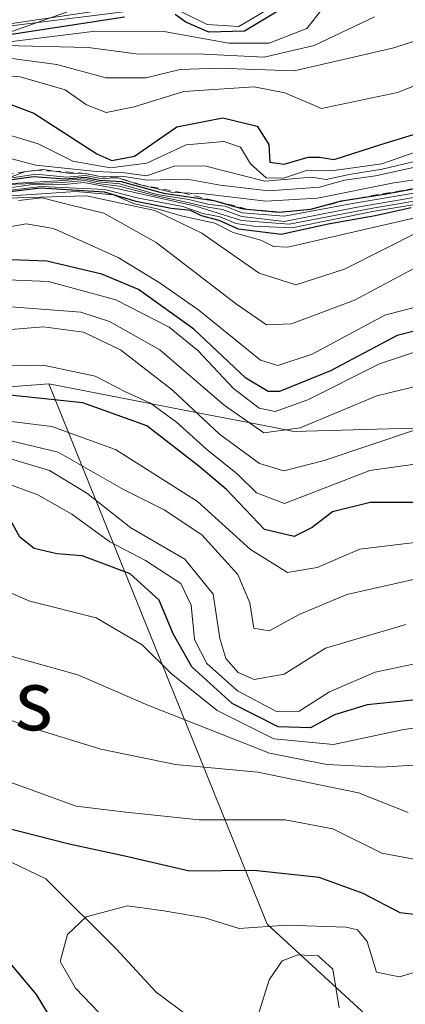
# Model space of a CAD drawing. Units: metres. Extents: x 569832 to 573268, y 4738037 to 4740388.
# Drawn here: x 570609 to 570660, y 4739473 to 4739604 of the extents above; entities that cross this region are included whole.
import ezdxf
from ezdxf.enums import TextEntityAlignment as Align

# ---------------------------------------------------------------- set-up
doc = ezdxf.new("R2010")
doc.units = ezdxf.units.M
doc.header["$MEASUREMENT"] = 0
doc.linetypes.add('DGN Style 2', pattern=[1.648017, 0.98881, -0.659207])
for name, color, linetype, lineweight in [('Arbolado forestal CxS', 92, 'Continuous', 0), ('Corriente natural lineal', 142, 'Continuous', 13), ('Curva de nivel maestra', 30, 'Continuous', 30), ('Curva de nivel normal', 30, 'Continuous', 0), ('Escarpado lineal', 30, 'DGN Style 2', 0), ('Pastizal CxS', 92, 'Continuous', 0), ('Roquedo CxS', 135, 'Continuous', 0), ('Texto cartográfico', 7, 'Continuous', 0)]:
    doc.layers.add(name, color=color, linetype=linetype, lineweight=lineweight)
doc.styles.add('Style-Arial', font='txt')

msp = doc.modelspace()

# ---------------------------------------------------------------- linework, layer by layer
at = {"layer": 'Arbolado forestal CxS', "color": 92, "linetype": 'Continuous', "lineweight": 0}
for points in [[(570897.4899, 4739396.9564, 644.6703), (570847.1101, 4739399.9899, 635.264), (570818.7883, 4739410.6876, 637.9466), (570807.6115, 4739414.9091, 638.3409), (570779.4871, 4739449.1137, 663.4631), (570762.9123, 4739459.4797, 662.9637), (570749.0997, 4739467.0821, 664.9211), (570710.7217, 4739471.7997, 681.4681), (570690.3743, 4739470.8065, 699.0155), (570682.4105, 4739470.4177, 702.6401), (570657.2069, 4739469.3823, 715.6603), (570641.9261, 4739483.4187, 721.8805), (570612.9347, 4739555.1781, 779.2911), (570633.6255, 4739551.1669, 786.8371), (570642.6651, 4739549.4147, 797.3664), (570645.4773, 4739548.8697, 796.3661), (570691.2161, 4739550.1547, 790.0494), (570723.1025, 4739571.8321, 795.7595), (570726.1787, 4739591.4881, 809.8706), (570740.1161, 4739596.0519, 804.8092), (570757.9299, 4739592.3877, 788.097), (570775.0987, 4739589.9895, 793.3057), (570788.4007, 4739594.5473, 785.7166), (570819.9443, 4739621.4913, 799.4444)], [(570612.9347, 4739555.1781, 779.2911), (570633.6255, 4739551.1669, 786.8371), (570642.6651, 4739549.4147, 797.3664), (570645.4773, 4739548.8697, 796.3661), (570691.2161, 4739550.1547, 790.0494), (570723.1025, 4739571.8321, 795.7595), (570726.1787, 4739591.4881, 809.8706), (570740.1161, 4739596.0519, 804.8092), (570757.9299, 4739592.3877, 788.097), (570775.0987, 4739589.9895, 793.3057), (570788.4007, 4739594.5473, 785.7166), (570819.9443, 4739621.4913, 799.4444)], [(570564.2787, 4739459.1671, 783.4822), (570554.7271, 4739496.3153, 781.648), (570569.2187, 4739536.5021, 771.8212), (570600.0775, 4739554.2271, 778.8384), (570612.9347, 4739555.1781, 779.2911), (570641.9261, 4739483.4187, 721.8805), (570657.2069, 4739469.3823, 715.6603)], [(570612.9347, 4739555.1781, 779.2911), (570600.0775, 4739554.2271, 778.8384), (570569.2187, 4739536.5021, 771.8212), (570554.7271, 4739496.3153, 781.648), (570564.2787, 4739459.1671, 783.4822), (570564.2777, 4739400.7917, 809.6366), (570590.8111, 4739360.4593, 811.1934), (570603.5467, 4739316.9429, 845.141), (570605.6691, 4739298.8995, 855.2924), (570595.4451, 4739280.5817, 880.4661), (570591.5709, 4739265.7209, 878.1386)], [(570612.9347, 4739555.1781, 779.2911), (570641.9261, 4739483.4187, 721.8805), (570657.2069, 4739469.3823, 715.6603), (570682.4105, 4739470.4177, 702.6401), (570690.3743, 4739470.8065, 699.0155), (570710.7217, 4739471.7997, 681.4681), (570749.0997, 4739467.0821, 664.9211), (570762.9123, 4739459.4797, 662.9637), (570779.4871, 4739449.1137, 663.4631), (570807.6115, 4739414.9091, 638.3409)]]:
    msp.add_polyline3d(points, dxfattribs=at)
at = {"layer": 'Corriente natural lineal', "color": 142, "linetype": 'Continuous', "lineweight": 13}
msp.add_polyline3d([(570579.7996, 4739519.1866, 735.3822), (570581.4532, 4739510.2568, 733.2914), (570586.41, 4739505, 731.6598), (570598.66, 4739496.08, 727.4281), (570612.5418, 4739489.4209, 723.1333), (570621.9081, 4739480.0943, 718.8625), (570627.1998, 4739474.3793, 716.9337), (570631.84, 4739470.91, 716.1313)], dxfattribs=at)
at = {"layer": 'Curva de nivel maestra', "color": 30, "linetype": 'Continuous', "lineweight": 30, "flags": 128}
for points, elevation in [([(570643.36, 4739604.7101), (570638.91, 4739602.0201), (570634.18, 4739601.9101), (570631.13, 4739603.2101), (570629.69, 4739604.2501)], 900), ([(570623, 4739603.8801), (570601.29, 4739600.5601)], 900), ([(570605.51, 4739593.1601), (570610.93, 4739591.1501), (570619.32, 4739585.7201), (570621.31, 4739584.8601), (570624.3, 4739585.4501), (570629.92, 4739589.3201), (570636.04, 4739590.5201), (570640.58, 4739589.4301), (570642.13, 4739586.9601), (570642.27, 4739584.6401), (570644.17, 4739584.3501), (570647.35, 4739585.2901), (570648.89, 4739585.2801), (570650.81, 4739585.0001), (570657, 4739586.9701), (570665.71, 4739589.6301)], 875), ([(570604.78, 4739581.9001), (570610.88, 4739582.7301), (570615.12, 4739582.4001), (570617.74, 4739582.6501), (570619.64, 4739582.2501), (570622.54, 4739582.0601), (570628.14, 4739580.5301), (570634.82, 4739579.5201), (570638.51, 4739578.4801), (570639.2461, 4739578.4109), (570643.51, 4739578.0101), (570647.72, 4739578.3701), (570651.78, 4739579.5001), (570652.6683, 4739579.6346), (570657.79, 4739580.4101), (570661.5247, 4739581.1498)], 850), ([(570661.06, 4739578.5801), (570656.26, 4739577.4901), (570650.03, 4739576.3801), (570643.78, 4739575.0201), (570638.1, 4739575.7501), (570635.57, 4739576.8801), (570633.19, 4739577.4901), (570631.73, 4739578.2301), (570629.19, 4739578.4601), (570624.51, 4739579.4301), (570620.34, 4739580.6601), (570611.83, 4739581.1701), (570605.55, 4739580.4101)], 825), ([(570666.5, 4739563.4801), (570659.17, 4739561.5901), (570650.35, 4739556.9301), (570643.55, 4739554.1801), (570642.04, 4739554.1701), (570639.1, 4739555.9601), (570632.19, 4739562.4701), (570624.84, 4739567.7101), (570619.98, 4739569.7501), (570612.67, 4739571.5001), (570606.69, 4739571.7101)], 800), ([(570662.23, 4739539.4301), (570655.62, 4739539.4401), (570650.61, 4739538.1901), (570647.89, 4739536.1101), (570645.52, 4739534.9301), (570641.56, 4739535.8201), (570636.52, 4739541.1601), (570632.85, 4739544.2701), (570625.95, 4739549.6201), (570617.45, 4739552.6601), (570606.92, 4739553.7801)], 775), ([(570663.84, 4739513.4301), (570655.22, 4739512.5701), (570650.85, 4739511.2201), (570647.68, 4739509.5101), (570643.39, 4739509.6101), (570637.29, 4739512.7301), (570631.92, 4739517.5801), (570629.43, 4739521.9701), (570627.6, 4739526.4701), (570623.75, 4739529.9501), (570619.63, 4739531.5101), (570617.37, 4739532.3401), (570613.99, 4739532.6101), (570610.99, 4739533.3301), (570609.1, 4739534.8001), (570607.59, 4739537.5701)], 750), ([(570661.83, 4739484.6401), (570659.57, 4739484.9001), (570654.67, 4739487.5001), (570648.84, 4739489.6101), (570640.17, 4739490.5501), (570631.59, 4739490.4501), (570623.01, 4739492.4401), (570615.62, 4739494.0401), (570605.02, 4739496.7501), (570602.23, 4739496.9601), (570598.66, 4739496.0801), (570597, 4739492.8701), (570597.41, 4739488.4901), (570599.07, 4739486.1501), (570602.74, 4739483.4601), (570606.14, 4739480.1101), (570611.26, 4739474.0601), (570619.55, 4739460.3401)], 725)]:
    msp.add_lwpolyline(points, dxfattribs=dict(at, elevation=elevation))
at = {"layer": 'Curva de nivel normal', "color": 30, "linetype": 'Continuous', "lineweight": 0, "flags": 128}
for points, elevation in [([(570607.03, 4739598.5201), (570614.01, 4739597.6201), (570620.52, 4739595.8401), (570625.81, 4739595.8201), (570630.37, 4739596.9301), (570635.31, 4739597.1201), (570645.51, 4739596.7501), (570658.59, 4739599.7601), (570681.64, 4739607.0601)], 885), ([(570600.53, 4739599.7201), (570618.75, 4739602.0001), (570628.47, 4739601.9601), (570636.83, 4739600.4401), (570642.17, 4739600.4401), (570647.17, 4739602.3801), (570649.86, 4739605.7601)], 895), ([(570630.55, 4739604.6201), (570633.94, 4739602.9401), (570638.17, 4739602.6701), (570643.34, 4739605.7201)], 905), ([(570601.68, 4739602.1001), (570623.08, 4739605.2701)], 910), ([(570607.92, 4739602.7601), (570624.6, 4739604.8101)], 905), ([(570656.17, 4739603.9301), (570648.17, 4739600.1201), (570641.51, 4739598.5701), (570633.51, 4739598.9601), (570624.51, 4739599.0401), (570618.17, 4739599.8501), (570607.04, 4739600.1301)], 890), ([(570597.63, 4739596.8401), (570609.12, 4739595.9701), (570615.09, 4739594.2301), (570617.91, 4739592.2401), (570620.53, 4739591.2201), (570624.26, 4739591.9701), (570630.84, 4739594.0301), (570640.18, 4739594.6501), (570644.26, 4739593.8401), (570649.16, 4739591.7801), (570659.25, 4739593.9001), (570674.24, 4739599.7801)], 880), ([(570605.05, 4739589.0001), (570611.52, 4739587.0901), (570616.11, 4739584.7701), (570621.11, 4739583.8901), (570625.94, 4739584.4901), (570631.17, 4739586.9501), (570636.18, 4739587.3601), (570638.37, 4739586.6101), (570639.72, 4739584.4301), (570641.78, 4739582.5301), (570644.11, 4739582.4901), (570647.27, 4739583.5801), (570650.78, 4739583.5401), (570657.17, 4739584.4301), (570661.83, 4739586.0301)], 870), ([(570607.18, 4739585.3001), (570611.22, 4739584.2201), (570619.2, 4739583.3801), (570623.01, 4739583.2001), (570625.95, 4739582.8201), (570629.56, 4739584.1101), (570633.62, 4739584.1501), (570641.61, 4739582.1301), (570647.82, 4739582.6401), (570649.74, 4739582.3401), (570652.81, 4739582.9901), (570657.18, 4739583.7001), (570664.44, 4739585.4501)], 865), ([(570607.25, 4739581.7601), (570614.81, 4739582.1901), (570617.67, 4739582.4301), (570619.49, 4739582.0401), (570622.36, 4739581.7701), (570627.28, 4739580.3401), (570631.52, 4739579.6601), (570634.24, 4739578.9901), (570636.35, 4739578.7901), (570638.62, 4739577.9201), (570644.17, 4739577.4601), (570653.76, 4739579.2201), (570679.37, 4739583.5301)], 845), ([(570608.02, 4739582.5301), (570611.2, 4739583.0601), (570615.33, 4739582.6601), (570617.8, 4739582.8701), (570619.8, 4739582.4601), (570622.12, 4739582.5601), (570624.57, 4739581.7601), (570625.2798, 4739581.5865), (570629.19, 4739580.6301), (570630.7128, 4739580.5642), (570633.58, 4739580.4401), (570641.73, 4739579.4501), (570648.63, 4739579.8701), (570658.76, 4739581.8901), (570671.52, 4739583.7601)], 855), ([(570608.06, 4739582.7301), (570609.84, 4739583.3901), (570611.416, 4739583.566), (570612.17, 4739583.6501), (570613.6395, 4739583.4427), (570615.5, 4739583.1801), (570617.8, 4739583.1301), (570619.99, 4739582.6801), (570622.61, 4739582.7901), (570626, 4739582.2401), (570631.3, 4739582.3601), (570635.68, 4739581.5801), (570642.15, 4739580.8201), (570648.87, 4739581.3301), (570652.2, 4739582.2201), (570656.29, 4739582.8101), (570662.94, 4739584.2701)], 860), ([(570607.3, 4739581.6801), (570614.69, 4739581.9101), (570617.69, 4739582.2101), (570619.39, 4739581.8201), (570622.29, 4739581.4501), (570627.07, 4739580.2201), (570631.39, 4739579.2901), (570634.04, 4739578.6401), (570635.99, 4739578.3501), (570638.55, 4739577.4001), (570644.17, 4739576.7401), (570653.66, 4739578.6201), (570668.63, 4739581.1901)], 840), ([(570668.52, 4739580.1701), (570656.17, 4739578.1401), (570645.18, 4739575.8901), (570640.17, 4739576.1501), (570637.76, 4739576.4801), (570635.7, 4739577.3501), (570633.37, 4739577.8201), (570630.72, 4739578.7601), (570624.84, 4739579.8601), (570620.36, 4739580.9801), (570611.92, 4739581.4201), (570605.37, 4739580.6001)], 830), ([(570605.45, 4739580.9001), (570611.12, 4739581.7301), (570614.95, 4739581.6801), (570617.57, 4739581.9101), (570622.36, 4739581.0401), (570632.44, 4739578.8101), (570638.51, 4739576.8701), (570644.84, 4739576.4001), (570656.17, 4739578.5701), (570668.58, 4739580.6301)], 835), ([(570669.83, 4739579.1301), (570644.66, 4739573.3601), (570642.75, 4739573.4201), (570641.08, 4739574.2801), (570637.42, 4739575.3101), (570634.99, 4739576.5201), (570630.5, 4739577.5201), (570627.49, 4739578.4001), (570624.17, 4739579.1601), (570621.51, 4739580.3001), (570616.51, 4739580.7501), (570606.63, 4739580.0801)], 820), ([(570662.36, 4739575.5501), (570652.21, 4739570.4401), (570645.74, 4739568.3201), (570640.84, 4739569.8701), (570633.27, 4739575.2201), (570627.02, 4739578.2001), (570617.94, 4739580.1601), (570607.2, 4739579.8601)], 815), ([(570661.5, 4739570.5401), (570653.5, 4739566.3101), (570645.17, 4739563.1501), (570641.84, 4739563.0101), (570637.84, 4739565.7801), (570627.17, 4739573.9801), (570620.23, 4739577.8801), (570616.04, 4739578.8901), (570612.04, 4739579.9001), (570608.89, 4739579.5601)], 810), ([(570668.04, 4739567.0701), (570657.57, 4739564.2901), (570647.9, 4739559.1201), (570643.33, 4739557.6301), (570641.02, 4739558.3301), (570632.83, 4739564.9601), (570627.71, 4739568.5601), (570622.12, 4739571.9801), (570613.54, 4739575.8001), (570609.92, 4739576.4301), (570607.45, 4739575.9801)], 805), ([(570663.76, 4739560.1601), (570656.86, 4739557.8401), (570647.33, 4739553.0801), (570643, 4739551.5001), (570640.86, 4739551.9601), (570637.44, 4739554.5501), (570632.72, 4739559.6001), (570628.9, 4739562.7101), (570621.83, 4739566.3601), (570612.89, 4739568.7601), (570605.26, 4739569.1001)], 795), ([(570557.33, 4739468.6101), (570554.21, 4739476.7501), (570549.66, 4739483.8101), (570546.64, 4739490.9601), (570545.38, 4739499.3901), (570542.72, 4739504.5401), (570542.34, 4739508.8601), (570543.75, 4739515.6301), (570551.06, 4739532.0801), (570557.38, 4739541.7001), (570562.92, 4739547.0401), (570571.83, 4739553.7001), (570579.54, 4739558.2201), (570587.3, 4739561.2201), (570596.1, 4739563.2901), (570604.95, 4739565.6501), (570617.18, 4739564.7001), (570620.97, 4739563.4701), (570627.68, 4739559.7001), (570636.22, 4739552.3701), (570641.46, 4739548.7001), (570646.29, 4739549.3301), (570656.48, 4739553.6001), (570663.81, 4739555.3501)], 790), ([(570605.14, 4739562.1801), (570612.24, 4739562.7601), (570617.53, 4739562.0701), (570622.46, 4739559.7201), (570629.34, 4739554.3401), (570635.6, 4739548.4901), (570640.9, 4739544.6101), (570644.12, 4739543.6401), (570649.5, 4739545.0101), (570661.49, 4739549.0401)], 785), ([(570662.17, 4739544.6201), (570655.56, 4739543.6601), (570649.84, 4739541.4501), (570644.23, 4739539.3001), (570640.52, 4739540.7101), (570638, 4739543.2001), (570633.92, 4739546.4501), (570629.88, 4739550.0801), (570626.41, 4739552.6101), (570623.22, 4739554.0801), (570619.09, 4739556.2101), (570612.18, 4739557.6801), (570605.79, 4739557.5401)], 780), ([(570606.5, 4739550.3501), (570613.34, 4739549.5401), (570621.77, 4739546.4601), (570632.68, 4739539.5401), (570639.69, 4739533.1701), (570644.61, 4739530.1201), (570648.55, 4739530.7901), (570654.22, 4739533.2401), (570668.15, 4739534.9001)], 770), ([(570661.92, 4739529.3501), (570652.5, 4739527.1901), (570646.17, 4739524.5401), (570642.17, 4739522.3801), (570640.16, 4739522.7501), (570639.63, 4739526.1101), (570638.02, 4739529.8801), (570633.25, 4739535.1201), (570628.24, 4739538.4401), (570622.85, 4739541.1401), (570614.16, 4739546.0901), (570605.82, 4739548.1001), (570596.49, 4739547.6801), (570584.15, 4739545.0601), (570577.7, 4739542.1301), (570571.84, 4739535.0401), (570561.52, 4739517.4001), (570560.03, 4739513.3101), (570560.14, 4739508.4601), (570562.7, 4739501.7301), (570567.16, 4739492.6301), (570569.51, 4739484.0601), (570571.41, 4739476.3001), (570572.8, 4739466.7801)], 765), ([(570660.33, 4739523.2301), (570649.67, 4739520.0701), (570644.17, 4739516.6401), (570640.22, 4739515.9201), (570638.08, 4739516.8401), (570636.45, 4739518.7001), (570635.64, 4739521.3501), (570634.74, 4739527.2401), (570630.98, 4739531.9201), (570623.81, 4739536.0701), (570617.99, 4739540.6801), (570613.02, 4739543.6801), (570606.97, 4739545.4901)], 760), ([(570605.52, 4739542.6001), (570611.49, 4739540.4401), (570616, 4739537.8701), (570621.03, 4739534.2201), (570625.76, 4739531.7201), (570630.44, 4739528.6601), (570631.84, 4739525.8001), (570632.29, 4739521.2201), (570633.93, 4739518.0601), (570638, 4739514.4001), (570643.15, 4739511.6601), (570646.18, 4739511.6901), (570650.2, 4739514.2801), (570656.26, 4739516.8801), (570663.84, 4739518.5001)], 755), ([(570665.84, 4739510.0601), (570660.06, 4739509.2801), (570650.74, 4739507.2801), (570642.81, 4739508.0201), (570635.27, 4739511.8101), (570629.16, 4739516.7101), (570625.31, 4739520.5401), (570619.22, 4739524.1001), (570610.4, 4739526.3401), (570604.42, 4739528.9001)], 745), ([(570662.11, 4739504.5901), (570657.07, 4739504.2801), (570649.85, 4739504.6401), (570642.24, 4739506.1201), (570626.06, 4739512.4901), (570616.8, 4739516.5201), (570604.85, 4739519.8401)], 740), ([(570604.11, 4739511.8401), (570610.5, 4739509.5201), (570619.82, 4739506.6401), (570629.73, 4739504.6201), (570640.67, 4739503.6201), (570654.04, 4739500.8801), (570660.64, 4739498.2601)], 735), ([(570606.5, 4739470.8501), (570601.82, 4739474.7201), (570597.92, 4739478.4401), (570591.94, 4739482.9201), (570588.16, 4739485.1801), (570586.23, 4739487.5201), (570585.64, 4739489.9601), (570585.31, 4739501.2901), (570586.41, 4739505.0001), (570589.81, 4739505.4101), (570593.7, 4739504.5201), (570597.81, 4739504.4401), (570601.85, 4739503.6801), (570607.18, 4739502.5101), (570616.56, 4739499.0801), (570623.14, 4739498.3001), (570632.9, 4739497.2901), (570644.3, 4739497.2701), (570650.66, 4739496.0601), (570657.17, 4739492.8401), (570662.82, 4739491.8001)], 730), ([(570619.58, 4739471.6801), (570616.46, 4739474.9101), (570614.45, 4739478.4601), (570615.42, 4739482.0501), (570617.88, 4739484.3901), (570623.36, 4739485.8601), (570628.2, 4739485.1901), (570633.63, 4739484.2601), (570638.2, 4739482.8501), (570644.51, 4739483.2901), (570652.43, 4739483.0001), (570653.92, 4739482.6501), (570655.19, 4739481.1101), (570656.43, 4739477.0501), (570659.5, 4739476.4301), (570662.48, 4739477.3101)], 720), ([(570651.5, 4739472.3101), (570650.64, 4739477.4401), (570648.68, 4739479.2201), (570646, 4739479.3501), (570643.9, 4739478.5601), (570642.2, 4739476.0101), (570640.74, 4739471.3101)], 715)]:
    msp.add_lwpolyline(points, dxfattribs=dict(at, elevation=elevation))
at = {"layer": 'Escarpado lineal', "color": 30, "linetype": 'DGN Style 2', "lineweight": 0}
msp.add_polyline3d([(570661.5247, 4739581.1498, 854.2908), (570652.6683, 4739579.6346, 859.1837), (570647.72, 4739578.3701, 856.2127), (570643.51, 4739578.0101, 853.5135), (570639.2461, 4739578.4109, 850.1559), (570634.82, 4739579.5201, 847.2998), (570630.7128, 4739580.5642, 849.385), (570625.2798, 4739581.5865, 853.4998), (570622.12, 4739582.5601, 858.12), (570619.99, 4739582.6801, 853.0231), (570617.8, 4739583.1301, 850.024), (570613.6395, 4739583.4427, 844.4833), (570611.416, 4739583.566, 840.9935), (570609.84, 4739583.3901, 836.5283), (570607.6087, 4739583.0181, 829.3328)], dxfattribs=at)
at = {"layer": 'Pastizal CxS', "color": 92, "linetype": 'Continuous', "lineweight": 0}
for points in [[(570631.2145, 4739610.2481, 927.708), (570583.6499, 4739593.3371, 912.3256), (570568.8517, 4739578.5395, 905.3689), (570565.6205, 4739570.2311, 864.1192), (570563.4351, 4739584.9071, 926.0008), (570563.9069, 4739586.6811, 926.1705), (570548.6419, 4739628.2539, 923.9584)], [(570631.2145, 4739610.2481, 927.708), (570583.6499, 4739593.3371, 912.3256), (570568.8517, 4739578.5395, 905.3689), (570565.6205, 4739570.2311, 864.1192)]]:
    msp.add_polyline3d(points, dxfattribs=at)
at = {"layer": 'Roquedo CxS', "color": 135, "linetype": 'Continuous', "lineweight": 0}
for points in [[(570819.9443, 4739621.4913, 799.4444), (570788.4007, 4739594.5473, 785.7166), (570775.0987, 4739589.9895, 793.3057), (570757.9299, 4739592.3877, 788.097), (570740.1161, 4739596.0519, 804.8092), (570726.1787, 4739591.4881, 809.8706), (570723.1025, 4739571.8321, 795.7595), (570691.2161, 4739550.1547, 790.0494), (570645.4773, 4739548.8697, 796.3661), (570642.6651, 4739549.4147, 797.3664), (570633.6255, 4739551.1669, 786.8371), (570612.9347, 4739555.1781, 779.2911), (570600.0775, 4739554.2271, 778.8384), (570569.2187, 4739536.5021, 771.8212), (570554.7271, 4739496.3153, 781.648), (570564.2787, 4739459.1671, 783.4822), (570564.2777, 4739400.7917, 809.6366), (570590.8111, 4739360.4593, 811.1934), (570603.5467, 4739316.9429, 845.141), (570605.6691, 4739298.8995, 855.2924), (570595.4451, 4739280.5817, 880.4661), (570591.5709, 4739265.7209, 878.1386), (570558.0263, 4739247.3165, 885.4996), (570520.3189, 4739203.7448, 882.9566)], [(570612.9347, 4739555.1781, 779.2911), (570633.6255, 4739551.1669, 786.8371), (570642.6651, 4739549.4147, 797.3664), (570645.4773, 4739548.8697, 796.3661), (570691.2161, 4739550.1547, 790.0494), (570723.1025, 4739571.8321, 795.7595), (570726.1787, 4739591.4881, 809.8706), (570740.1161, 4739596.0519, 804.8092), (570757.9299, 4739592.3877, 788.097), (570775.0987, 4739589.9895, 793.3057), (570788.4007, 4739594.5473, 785.7166), (570819.9443, 4739621.4913, 799.4444)], [(570494.3513, 4739205.4205, 901.9718), (570480.6775, 4739233.0325, 917.6947), (570457.4737, 4739245.6349, 933.7611), (570448.5003, 4739248.6249, 942.5846), (570443.7401, 4739250.2109, 945.953), (570446.4489, 4739253.3229, 946.7586), (570458.2691, 4739266.5327, 945.9438), (570465.8291, 4739273.4625, 944.665), (570498.2197, 4739300.9723, 945.6833), (570512.1801, 4739315.4619, 945.1665), (570516.9683, 4739321.2675, 945.2646), (570530.7955, 4739331.2055, 939.8859), (570533.9669, 4739355.5161, 924.6679), (570532.9107, 4739394.6245, 877.7893), (570532.9113, 4739429.5051, 833.6819), (570539.2539, 4739465.4425, 812.4186), (570537.1403, 4739485.5251, 810.6888), (570541.3687, 4739507.7219, 797.6778), (570561.4525, 4739559.5139, 822.4801), (570565.6205, 4739570.2311, 864.1192), (570568.8517, 4739578.5395, 905.3689), (570583.6499, 4739593.3371, 912.3256), (570631.2145, 4739610.2481, 927.708)], [(570631.2145, 4739610.2481, 927.708), (570583.6499, 4739593.3371, 912.3256), (570568.8517, 4739578.5395, 905.3689), (570565.6205, 4739570.2311, 864.1192)], [(570612.9347, 4739555.1781, 779.2911), (570600.0775, 4739554.2271, 778.8384), (570569.2187, 4739536.5021, 771.8212), (570554.7271, 4739496.3153, 781.648), (570564.2787, 4739459.1671, 783.4822), (570564.2777, 4739400.7917, 809.6366), (570590.8111, 4739360.4593, 811.1934), (570603.5467, 4739316.9429, 845.141), (570605.6691, 4739298.8995, 855.2924), (570595.4451, 4739280.5817, 880.4661), (570591.5709, 4739265.7209, 878.1386)]]:
    msp.add_polyline3d(points, dxfattribs=at)

# ---------------------------------------------------------------- texts
at = {"layer": 'Texto cartográfico', "color": 7, "linetype": 'Continuous', "lineweight": 0, "style": 'Style-Arial'}
msp.add_text('Las Iglesias', height=8, dxfattribs=at).set_placement((570584.7361, 4739513.1801), align=Align.MIDDLE_CENTER)

doc.saveas('drawing.dxf')
